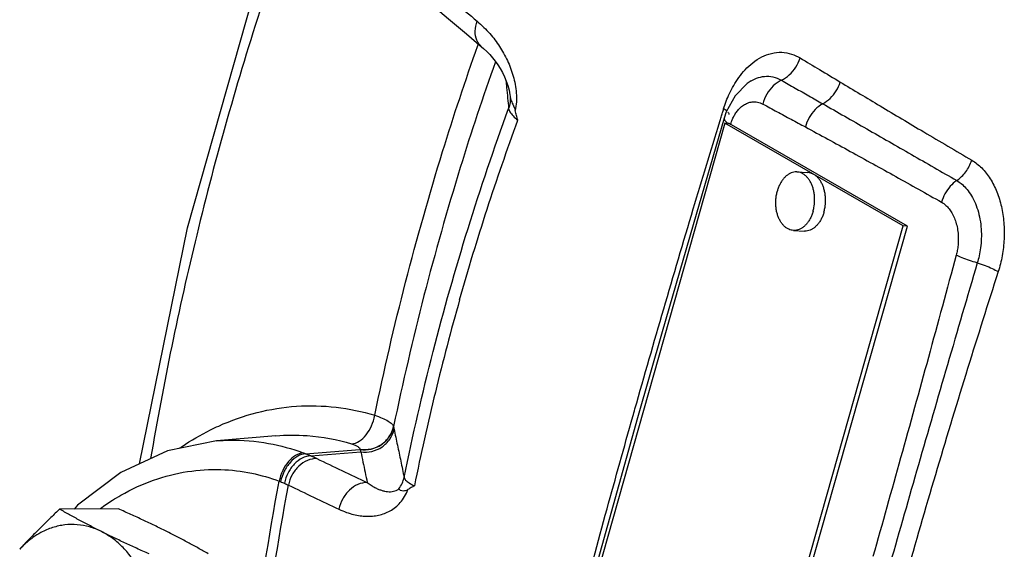
# Model space of a CAD drawing. Units: inches. Extents: x 0 to 37, y -3.2 to 28.5.
# Drawn here: x 31 to 32, y 23.2 to 23.8 of the extents above; entities that cross this region are included whole.
import ezdxf

# ---------------------------------------------------------------- set-up
doc = ezdxf.new("R2010")
doc.units = ezdxf.units.IN
doc.header["$LTSCALE"] = 1.87
doc.header["$MEASUREMENT"] = 0
doc.layers.get('0').update_dxf_attribs({"linetype": 'CONTINUOUS'})
doc.layers.add('02___PRT_ALL_AXES', color=7, linetype='CONTINUOUS')

msp = doc.modelspace()

# ---------------------------------------------------------------- linework, layer by layer
at = {"color": 7, "linetype": 'Continuous'}
for p, q in [((31.4687405068, 23.7619493565), (31.4850075232, 23.7483223714)), ((31.7727826798, 23.7118260228), (31.7728743002, 23.7118811776)), ((31.7555363003, 23.6959088659), (31.7461504163, 23.6786381564)), ((31.7461504163, 23.6786381564), (31.7439643147, 23.6721653171)), ((31.7492275892, 23.6757699546), (31.7492286736, 23.6757734973)), ((31.7445805418, 23.6666301803), (31.5624708238, 23.0235370406)), ((31.9348870661, 23.5570725386), (31.7445805418, 23.6666301803)), ((31.7492533405, 23.6663436307), (31.7445805418, 23.6666301803)), ((31.9395598648, 23.5567859889), (31.7492533405, 23.6663436307)), ((31.7527773481, 22.9139793988), (31.9348870661, 23.5570725386)), ((31.7574501469, 22.9136928491), (31.9395598648, 23.5567859889)), ((31.9395598648, 23.5567859889), (31.9348870661, 23.5570725386)), ((31.6776847136, 23.4437692293), (31.6514948367, 23.3518788487)), ((31.3909494012, 23.342669311), (31.3910002854, 23.3423905608)), ((31.2652181127, 23.3327172287), (31.201867378, 23.3273141927)), ((31.2652181127, 23.3327172287), (31.2652510179, 23.3327200326)), ((31.201867378, 23.3273141927), (31.1496716152, 23.316585084)), ((31.2969986373, 23.3135745745), (31.3550189264, 23.3182608503)), ((31.3025571008, 23.3113127811), (31.355994534, 23.3156367812))]:
    msp.add_line(p, q, dxfattribs=at)
for points in [[(31.1195097852, 23.3026788038), (31.1708657565, 23.5547000658), (31.2413547903, 23.803611778), (31.298455171, 23.9585527868)], [(31.4355435881, 23.7899137725), (31.4496094339, 23.7780366112), (31.4687405068, 23.7619493565)], [(31.4850072576, 23.7483226328), (31.4870436105, 23.7465628556), (31.4904501, 23.7433495795), (31.4936524171, 23.7399924791), (31.496675328, 23.736483993), (31.4995403919, 23.7328039817)], [(31.4995403919, 23.7328039817), (31.502246219, 23.7289478094), (31.5047846787, 23.7249116852), (31.5071438841, 23.7206878532), (31.509303536, 23.7162708026), (31.5112338841, 23.7116590781), (31.5128936965, 23.7068583354), (31.5142238449, 23.7019019051), (31.5151664064, 23.6967471822), (31.5153379484, 23.6953532506)], [(31.7728753047, 23.7118817808), (31.7686054256, 23.7090424559), (31.7555363003, 23.6959088659)], [(31.7439649904, 23.6721675792), (31.7107335319, 23.5582195468), (31.6776847136, 23.4437692293)], [(31.6514948101, 23.3518787457), (31.6253153948, 23.2588220379), (31.5933688972, 23.1437382559)], [(31.1496716152, 23.316585084), (31.0996121933, 23.293504908), (31.0535026752, 23.2585903125), (31.0498359322, 23.2544410846)]]:
    msp.add_lwpolyline(points, dxfattribs=at)
for points, start_tangent, end_tangent in [([(31.3037274714, 23.9446967823), (31.2505830782, 23.7938362346), (31.1807353198, 23.5471793581), (31.1315520727, 23.3085745353)], (-0.3555057108791967, -0.9346741087311004), (-0.1678770657814464, -0.9858079380815575)), ([(31.4469802353, 23.8034751053), (31.4553788588, 23.796406113), (31.4802096575, 23.7755885487)], (0.764751412705519, -0.6443254432077884), (0.7672406084475939, -0.6413593756615442)), ([(31.4850073659, 23.7483227621), (31.4799054831, 23.7552770617), (31.478127452, 23.7649025644), (31.4802096576, 23.7755885487)], (-0.7666118713260137, 0.6421107682806974), (0.3467325196145168, 0.9379640503994643)), ([(31.4802096575, 23.7755885487), (31.4874777168, 23.7689662434), (31.4937161645, 23.7623034231), (31.4991628443, 23.7555792997), (31.5040399596, 23.74864201)], (0.7672525836882781, -0.6413450497381749), (0.547250754822108, -0.8369687039230517)), ([(31.3707849366, 23.3546239229), (31.4038449984, 23.4968752414), (31.4433055546, 23.6362242738), (31.4809516798, 23.7496950093)], (0.2034049871598277, 0.9790946895977478), (0.3342293075153084, 0.9424917877614836)), ([(31.4809516798, 23.7496950093), (31.4814476554, 23.7510924736)], (0.3342292739480489, 0.9424917996652068), (0.3347116085997881, 0.9423206137342759)), ([(31.5040399596, 23.74864201), (31.5084813147, 23.7413116096), (31.5124618574, 23.7335558105), (31.515890592, 23.7254360642), (31.5186910234, 23.7169612461), (31.5207687103, 23.7080905842)], (0.5472507545250027, -0.8369687041173136), (0.1808994187121128, -0.9835016015795907)), ([(31.7541113294, 23.7069122305), (31.7596401193, 23.715482117), (31.7663983284, 23.7237414716), (31.7744973995, 23.7312282067), (31.7839845921, 23.7373341455), (31.7945234076, 23.7412381039), (31.8054070993, 23.7423206038), (31.8158268162, 23.7405053608), (31.825080356, 23.7362924862)], (0.4994356436774917, 0.8663509899714144), (0.8560484504959991, -0.5168955894601914)), ([(31.4996655883, 23.7321657649), (31.4621923445, 23.6193159464), (31.4234273658, 23.4824232415), (31.3909494012, 23.342669311)], (-0.334726918491046, -0.9423151755317797), (-0.2033878438276673, -0.9790982509345691)), ([(31.8049250931, 23.7125636812), (31.813409679, 23.7182079718), (31.8204139771, 23.7264541099), (31.825080356, 23.7362924862)], (0.9087504328746077, 0.4173399702283658), (0.3049007379246921, 0.952384134691973)), ([(31.825080356, 23.7362924862), (31.8458053565, 23.7238040952), (31.8679207285, 23.7105349033)], (0.8560410129470015, -0.5169079068389952), (0.8579918099625198, -0.513663366454373)), ([(31.5109531498, 23.7123294846), (31.5116709729, 23.704693029)], (0.09357909760022169, -0.9956118483085304), (0.09359488513050943, -0.9956103642878608)), ([(31.5207687103, 23.7080905842), (31.5219660916, 23.6987861093), (31.5220443539, 23.6892953182), (31.520815106, 23.6800648754)], (0.1808994207525643, -0.9835016012042822), (-0.209807912938058, -0.9777426244511264)), ([(31.7728743153, 23.7118811525), (31.7784099347, 23.7146149301), (31.7868969376, 23.7166689803), (31.7959822762, 23.7161084479), (31.804925127, 23.7125632395)], (0.8574241892052745, 0.5146102989308294), (0.8639407777164038, -0.5035934199319679)), ([(31.8049250931, 23.7125636809), (31.7964276818, 23.706440659), (31.7895372261, 23.6975599549), (31.785168461, 23.6871005168)], (-0.8956815481161666, -0.4446960359214224), (-0.2579524142094343, -0.9661576227528945)), ([(31.8049250931, 23.7125636809), (31.8196887266, 23.7041569992), (31.8344267096, 23.6957709953), (31.8491383192, 23.6874041414)], (0.8689010631457973, -0.4949858002651221), (0.8692907072038494, -0.4943011899328498)), ([(31.8491383422, 23.6874042074), (31.8570529788, 23.6931410708), (31.8635538556, 23.701146961), (31.8679207285, 23.7105349033)], (0.8859122509490415, 0.4638528685029368), (0.3046955771658099, 0.952449791461783)), ([(31.8679207285, 23.7105349033), (31.9104970936, 23.6850594928), (31.9570823965, 23.6573106096), (32.0083175086, 23.6270789698)], (0.8580007973246075, -0.5136483542174918), (0.8626769874558633, -0.5057552919288896)), ([(31.5116709729, 23.704693029), (31.5137795175, 23.6822693105)], (0.09359488604681208, -0.9956103642017213), (0.09364350834796474, -0.9956057921407874)), ([(31.7433768149, 23.6819607786), (31.7461372304, 23.6900054078), (31.7496640485, 23.6983544475), (31.7541113294, 23.7069122305)], (0.2940246285209531, 0.9557978435961841), (0.4994356428440972, 0.8663509904518509)), ([(31.5153920865, 23.6948388054), (31.5153218037, 23.6887743308), (31.5137795175, 23.6822693105)], (0.09394446600872565, -0.9955774391308471), (-0.3407464654344794, -0.9401552245740642)), ([(31.5153393848, 23.6953398682), (31.5162064476, 23.6918150448), (31.5181954765, 23.686947802), (31.5208151065, 23.6800648754)], (0.107790922284544, -0.9941735849805342), (0.275318826896169, -0.9613529755279885)), ([(31.7607781825, 23.6827751528), (31.7644798605, 23.68580947), (31.7688808403, 23.6881457573), (31.7739872509, 23.6894049173), (31.779565819, 23.6891416544), (31.7851688702, 23.6871002968)], (0.7161556221301479, 0.697940631351536), (0.8807040210052068, -0.473667000523849)), ([(31.7851688702, 23.6871002968), (31.8003728512, 23.6789233692), (31.8155238467, 23.6707641078), (31.8306207724, 23.6626194906)], (0.8808091041098155, -0.4734715642119011), (0.8798863477088723, -0.475184190725598)), ([(31.8491383437, 23.687404199), (31.8411604866, 23.6812118838), (31.8347294397, 23.6726042365), (31.8306208825, 23.6626194666)], (-0.8734081531140329, -0.4869889096005515), (-0.2589060747661073, -0.9659025025587246)), ([(31.8491383437, 23.687404199), (31.896102749, 23.6605982477), (31.9437957333, 23.6332355193), (31.9922587585, 23.6053606843)], (0.8692876268060157, -0.4943066071599339), (0.8667680107161683, -0.4987115555099323)), ([(31.4022196087, 23.2883122345), (31.4332022221, 23.4226364655), (31.4704368848, 23.5541250892), (31.5137795175, 23.6822693105)], (0.2009818520595815, 0.9795949648414392), (0.3444552131507367, 0.9388027514516989)), ([(31.5137795175, 23.6822693105), (31.5151411447, 23.6787379863), (31.5185436115, 23.674435525), (31.5236678123, 23.6697446315)], (0.1165270627719167, -0.9931875168575921), (0.7732848732529223, -0.6340587550047804)), ([(31.5236678123, 23.6697446315), (31.5222628874, 23.674901277), (31.520815106, 23.6800648754)], (-0.2610199902383106, 0.9653333956183181), (-0.2753188301674488, 0.9613529745911372)), ([(31.7406737955, 23.673164234), (31.7421352921, 23.6779228273)], (0.2934342944778761, 0.9559792439296323), (0.2937515113858971, 0.9558818177779621)), ([(31.7421352921, 23.6779228273), (31.7433768149, 23.6819607786)], (0.2937515229985995, 0.9558818142092689), (0.2940206180218253, 0.9557990773055097)), ([(31.7467932898, 23.6797172432), (31.7433768093, 23.6819607793)], (-0.7657733628459601, 0.643110532300311), (-0.8583729590510732, 0.5130261817586937)), ([(31.7492290186, 23.6757733894), (31.7480772784, 23.67844762)], (0.2985876886051689, 0.9543822044723081), (-0.6511884074275444, 0.7589161073741802)), ([(31.7508890366, 23.6658005204), (31.7517629832, 23.668350429), (31.7532878821, 23.671977974), (31.7552457259, 23.6756659373), (31.7577175552, 23.6793179351), (31.7607781825, 23.6827751528)], (0.2991860664487157, 0.9541947901990162), (0.7161556220807084, 0.6979406314022659)), ([(31.4614731923, 23.4780120973), (31.4908659331, 23.5748323157), (31.5236678123, 23.6697446315)], (0.2724640655454945, 0.9621659591704649), (0.3447728077658889, 0.9386861621571001)), ([(31.6486835473, 23.3613956306), (31.6793640343, 23.4682041337), (31.7109550994, 23.5751498838), (31.7391729771, 23.6682717443)], (0.2724640741869831, 0.9621659567233869), (0.2931080709002923, 0.9560793161517036)), ([(31.7391729771, 23.6682717443), (31.7406737955, 23.673164234)], (0.2931080649989875, 0.9560793179608841), (0.2934342997643411, 0.9559792423069711)), ([(31.743967317, 23.6721642801), (31.743946126, 23.6720981066), (31.7453204907, 23.6688338791), (31.7458154227, 23.6682908364)], (-0.3264664349120984, -0.9452087953863869), (0.6940628490514326, -0.7199144126676507)), ([(31.7458154227, 23.6682908364), (31.7484033664, 23.6661766904)], (0.6940628490775388, -0.7199144126424818), (0.8335268889765405, -0.552478891319017)), ([(31.75059478, 23.6648291338), (31.7508890366, 23.6658005204)], (0.2806709842239552, 0.9598040417787145), (0.2991860433219378, 0.9541947974503757)), ([(31.8306207724, 23.6626194906), (31.8786014845, 23.6364975412), (31.9270647482, 23.6097078715), (31.9760440491, 23.5822392371)], (0.8798939536708693, -0.4751701066917468), (0.87077952772825, -0.4916736865944386)), ([(31.992258976, 23.6053610123), (32.0019622604, 23.6147147883), (32.0083175948, 23.6270789593)], (0.8330134231276443, 0.553252778473967), (0.3053059563148017, 0.9522543111158408)), ([(32.0083175086, 23.6270789698), (32.018908762, 23.6187857382), (32.027967528, 23.6073083348), (32.0350253644, 23.5933492677), (32.0398958208, 23.5775500722), (32.0424890541, 23.5605041352), (32.0427661075, 23.5428486101), (32.0407391047, 23.5251153808), (32.0365127571, 23.5080802259)], (0.8635933421127123, -0.504188991806243), (-0.3054928893325848, -0.952194357559017)), ([(31.9922589737, 23.6053610203), (31.9852893481, 23.5991938585), (31.9797015194, 23.5912270253), (31.9760424302, 23.5822403233)], (-0.827541539635084, -0.5614044889189922), (-0.2676298062913126, -0.9635218143791424)), ([(31.9922589737, 23.6053610203), (31.9970164077, 23.602078013), (32.0019897747, 23.5973291041), (32.0068253399, 23.5909909494), (32.0111483822, 23.5831184544), (32.0146302622, 23.5739711079), (32.0170547734, 23.5639468554), (32.0183291841, 23.5535263367), (32.0184871668, 23.5432198929), (32.0176831128, 23.5335281559), (32.0161696723, 23.5248561399), (32.0142387368, 23.5174587109)], (0.8660897078197081, -0.4998886056000603), (-0.2910878638619372, -0.9566963235595161)), ([(31.9760440491, 23.5822392371), (31.9791019691, 23.5801876487), (31.9823501385, 23.5771937301), (31.9855448555, 23.5731904906), (31.9884456961, 23.5682083811), (31.9908458188, 23.5623941692), (31.9925962311, 23.555991128), (31.9936243441, 23.5492980641), (31.9939358653, 23.5426412889), (31.9936137246, 23.536341087), (31.9928082725, 23.5306691708), (31.9917097308, 23.5258397923)], (0.8714245236719139, -0.4905296112806828), (-0.2608363906430399, -0.9653830210420687)), ([(31.9917097308, 23.5258397923), (31.9620042967, 23.4164536558), (31.9323833347, 23.3091958366), (31.9028273419, 23.2039665914)], (-0.2602173607075678, -0.9655500635318645), (-0.2722615332206236, -0.9622232888100117)), ([(32.0142388599, 23.5174587222), (32.0057674265, 23.5199664915), (31.9980481844, 23.5228320377), (31.9917053445, 23.5258236403)], (-0.9673726879109771, 0.2533576181682549), (-0.8786328411574389, 0.4774979899848862)), ([(32.0142388599, 23.5174587222), (31.9823161262, 23.408562454), (31.9513121496, 23.3015674004), (31.9212721381, 23.1963568517)], (-0.2826175218451202, -0.9592326810248508), (-0.2722686969191349, -0.9622212618093389)), ([(32.0365127571, 23.5080802259), (32.0039305799, 23.4046963116), (31.9714839984, 23.2979527807), (31.9397608509, 23.1887217689)], (-0.304788004077118, -0.9524202184806277), (-0.2722748000157861, -0.9622195348652841)), ([(32.0142388595, 23.5174587188), (32.0226144541, 23.5145747316), (32.0302473591, 23.511361059), (32.0365127571, 23.5080802259)], (0.9552779285566867, -0.2957094506647459), (0.858567888752029, -0.5126998931186582)), ([(31.4614731923, 23.4780120973), (31.435541245, 23.3794614822), (31.4131193121, 23.2793591932)], (-0.2724640658099149, -0.9621659590955869), (-0.2006686693228509, -0.9796591678498172)), ([(31.1953896441, 23.3390001105), (31.2041951818, 23.3431779651), (31.2452276688, 23.3575742196), (31.2873232983, 23.3642847454), (31.3295183975, 23.3632329556), (31.3707849366, 23.3546239229)], (0.895298397918479, 0.4454669220992786), (0.9571692316862225, -0.2895290346635492)), ([(31.6463942638, 23.3533025562), (31.6486835473, 23.3613956306)], (0.2719145610447413, 0.9623213971911077), (0.272464057526497, 0.9621659614412669)), ([(31.3461863948, 23.3241010258), (31.3541612428, 23.3268964133), (31.3615859129, 23.3336245833), (31.3674032551, 23.3433275958), (31.3707849714, 23.3546239161)], (0.9966541571701977, 0.08173427062966233), (0.1679402459680014, 0.9857971767986594)), ([(31.3707849714, 23.3546239161), (31.378913393, 23.3515528007), (31.3851264348, 23.348447079), (31.389190236, 23.34543979), (31.3909494012, 23.342669311)], (0.9482072238212863, -0.3176524211982798), (0.2158424935058137, -0.9764281939790518)), ([(31.5618344169, 23.0408710443), (31.5898994809, 23.1476601781), (31.6188737361, 23.254591726), (31.6463942638, 23.3533025562)], (0.2504837026031092, 0.9681208161847555), (0.2719145629794947, 0.9623213966444217)), ([(31.3550155165, 23.3185219976), (31.3669557269, 23.3188729234), (31.3779328698, 23.3235607477), (31.3863408301, 23.331899574), (31.3909494012, 23.342669311)], (0.987500866331021, -0.1576135749086444), (0.2072148853680804, 0.9782954519376512)), ([(31.3550189265, 23.3182608503), (31.3669710273, 23.3185961949), (31.3779634191, 23.3232763806), (31.3863846757, 23.3316153172), (31.3910002854, 23.3423905608)], (0.9872706310719995, -0.1590493666214857), (0.2073331684114278, 0.978270390677587)), ([(31.355994534, 23.3156367812), (31.3678215998, 23.3161363395), (31.3786536341, 23.3208975719), (31.3869341804, 23.3292363364), (31.391473406, 23.3399544348)], (0.9896097878562843, -0.1437792327808157), (0.2058136473398463, 0.9785912029896188)), ([(31.3910002854, 23.3423905608), (31.3912326872, 23.3411523176), (31.391473406, 23.3399544348)], (0.1784569835427346, -0.9839477145787922), (0.2035703924033641, -0.9790603124101906)), ([(31.391473406, 23.3399544348), (31.3950536351, 23.3227398747), (31.398635661, 23.3055257883), (31.4022196087, 23.2883122345)], (0.2035703602296211, -0.979060319099892), (0.2038919012488394, -0.9789934078455961)), ([(31.1621598423, 23.3193947896), (31.1651294739, 23.3214092403), (31.1953896441, 23.3390001105)], (0.8240243973001534, 0.5665543157139649), (0.8952983973899827, 0.4454669231614491)), ([(31.2652512028, 23.3327178569), (31.2986802225, 23.3329357063), (31.3461863947, 23.3241010259)], (0.9964090378656443, 0.0846701202294007), (0.957169231680214, -0.2895290346834131)), ([(31.2021419903, 23.3273349771), (31.2155546377, 23.3280337377), (31.2575159503, 23.3246633785), (31.2944535222, 23.3145479952)], (0.9964769622326262, 0.08386694068366482), (0.9382116841858652, -0.3460618957023759)), ([(31.3461863947, 23.3241010259), (31.3499134528, 23.3227783798), (31.3527081917, 23.3213533568), (31.3544277133, 23.3199078101), (31.3550155165, 23.3185219976)], (0.9572523194423059, -0.289254208132441), (0.01527237661016623, -0.9998833704551132)), ([(31.3550155165, 23.3185219976), (31.3550172634, 23.3183916264), (31.3550189264, 23.3182608503)], (0.01374049892537359, -0.9999055948884783), (0.01237625361010551, -0.9999234112403701)), ([(31.3550189265, 23.3182608503), (31.3555022387, 23.3169266073), (31.355994534, 23.3156367812)], (0.3328612548767732, -0.9429758135826496), (0.3648812816218149, -0.9310540533835948)), ([(31.2944535222, 23.3145479952), (31.2863809973, 23.3117853447), (31.2787191515, 23.3051367239), (31.2725588855, 23.29554877), (31.2687773029, 23.2843866247)], (-0.9967456099931844, -0.0806113451029977), (-0.2038829874130473, -0.9789952642600122)), ([(31.296998637, 23.313574573), (31.2886119845, 23.3109271896), (31.2806503199, 23.3043823751), (31.2742492004, 23.2948736039), (31.2703216052, 23.2837570938)], (-0.9979756885383337, -0.06359658077631658), (-0.2117329404522308, -0.9773275612236932)), ([(31.3025570965, 23.311312755), (31.2934550711, 23.3089274505), (31.2849529394, 23.3025750617), (31.2782651421, 23.293162961), (31.2743469611, 23.2820355686)], (-0.9996506343730884, -0.026431216345103), (-0.1974193033495671, -0.9803191412315541)), ([(31.3089948592, 23.3084655018), (31.2990771552, 23.3064246277), (31.2898785882, 23.3003521746), (31.2827180804, 23.2911188316), (31.27862233, 23.2800485072)], (-0.9999197122928408, 0.01267158112480081), (-0.1987002851966913, -0.9800603025644664)), ([(31.2944535222, 23.3145479952), (31.2957365053, 23.3140660997), (31.2969986373, 23.3135745745)], (0.9382113611641164, -0.3460627714484413), (0.9295850082853119, -0.3686078029168628)), ([(31.296998637, 23.313574573), (31.2997953626, 23.312447938), (31.3025571002, 23.3113127773)], (0.9287371633633154, -0.3707388317776574), (0.9234050946124851, -0.3838268245494409)), ([(31.3025571008, 23.3113127811), (31.3060078584, 23.3098424116), (31.3089948592, 23.3084655018)], (0.9252478680629873, -0.3793631276822991), (0.9015408102512728, -0.432694080675341)), ([(31.3089948592, 23.3084655018), (31.3358043343, 23.2956446603), (31.3628040063, 23.282825124)], (0.9015412377907083, -0.4326931898733761), (0.9039372415130845, -0.4276651299857348)), ([(31.355994534, 23.3156367812), (31.3582637146, 23.3046997578), (31.3605335295, 23.2937625397), (31.3628040063, 23.282825124)], (0.2031258089394888, -0.9791526468036934), (0.2032822602347829, -0.97912017785042)), ([(31.1346721708, 23.2853315496), (31.1709816745, 23.2945099719), (31.2065328573, 23.2966699083), (31.2394461911, 23.2927790151), (31.2687773029, 23.2843866247)], (0.9426036225808762, 0.3339137773399132), (0.9382116841800623, -0.3460618957181082)), ([(31.3965478378, 23.2759738286), (31.400087111, 23.2818403068), (31.4022196087, 23.2883122345)], (0.6085079714396179, 0.7935477608149627), (0.2037218616314025, 0.9790288060590636)), ([(31.4022196087, 23.2883122345), (31.4037787062, 23.2854782471), (31.4075288144, 23.2824034291), (31.4131193121, 23.2793591932)], (0.1792148247815253, -0.9838099646672254), (0.9056861910045241, -0.4239487273523967)), ([(31.090837552, 23.2639075447), (31.0996439625, 23.2692092651), (31.1346721708, 23.2853315496)], (0.8450223914878088, 0.5347309210100203), (0.9426036228157301, 0.3339137766769452)), ([(31.2214816421, 22.9015071484), (31.2404008203, 23.1020847574), (31.2687773029, 23.2843866247)], (0.06280747962687995, 0.9980256612446992), (0.1826153828624765, 0.9831844292613625)), ([(31.2317805377, 22.9008432992), (31.2505292871, 23.0994270039), (31.2786223299, 23.2800485072)], (0.06301126596942082, 0.9980128157298035), (0.1824100129206077, 0.9832225522160808)), ([(31.2687773029, 23.2843866247), (31.2695564919, 23.28407641), (31.2703216072, 23.2837570938)], (0.9320401436941013, -0.3623550338310194), (0.9195916067569707, -0.3928756505335155)), ([(31.2703216072, 23.2837570938), (31.2723417427, 23.2828936939), (31.2743469832, 23.2820355677)], (0.9195900349655716, -0.3928793295555502), (0.9192212891028325, -0.3937413131233843)), ([(31.2743469832, 23.2820355677), (31.2766407222, 23.2810113934), (31.2786223299, 23.2800485072)], (0.9192165770260722, -0.3937523136699909), (0.8917811166020759, -0.4524670596540198)), ([(31.2786223299, 23.2800485072), (31.3055158715, 23.2671874635), (31.3326001577, 23.2543277521)], (0.9015412370853833, -0.4326931913429617), (0.9039372414372232, -0.4276651301460794)), ([(31.3628040018, 23.2828250964), (31.3529490938, 23.2807543046), (31.3438043199, 23.2746562286), (31.3366808833, 23.2654052339), (31.3326001579, 23.254327752)], (-0.9999538451075415, 0.009607687268173104), (-0.1984305413186563, -0.9801149525805556)), ([(31.3628040018, 23.2828250964), (31.3670239151, 23.279874204), (31.3708908949, 23.277600769), (31.3744875614, 23.275860653), (31.3779216157, 23.2745514818), (31.3812897231, 23.2736280501), (31.3846011316, 23.2731085658), (31.387810248, 23.2730316004), (31.3908870107, 23.2734377257), (31.3938092119, 23.2743861521), (31.396547829, 23.275973835)], (0.7969514746297556, -0.6040433321256496), (0.8026797117432929, 0.5964103288472661)), ([(31.4131193121, 23.2793591932), (31.4096843872, 23.2773471981), (31.4062169968, 23.2753788506)], (-0.8610287456243424, -0.508556289124981), (-0.8746072087026084, -0.484832167337762)), ([(31.3326001577, 23.2543277521), (31.3407879207, 23.2509532423), (31.3482832237, 23.2487288176), (31.3552602213, 23.247408782), (31.3619448396, 23.2468544179), (31.3685152244, 23.2470423664), (31.3749690782, 23.2480206942), (31.3812136686, 23.2498447202), (31.3871912741, 23.2525896158), (31.3928552586, 23.2563834253), (31.3981136949, 23.2614199568), (31.4026822718, 23.267786038), (31.4062169968, 23.2753788506)], (0.9039281264505051, -0.4276843955671978), (0.3375203465313387, 0.941318232946417)), ([(31.396547829, 23.275973835), (31.3980923793, 23.2747129377), (31.4012836044, 23.2740910706), (31.4062169973, 23.2753788505)], (0.5296766239669136, -0.8481996663657754), (0.8746072081009458, 0.4848321684231246)), ([(31.0779530062, 23.2551476426), (31.090837552, 23.2639075447)], (0.8083284858828859, 0.5887317376448132), (0.8450223925530496, 0.5347309193266461))]:
    msp.add_spline(points, degree=3, dxfattribs=dict(at, start_tangent=start_tangent, end_tangent=end_tangent))
at = {"layer": '02___PRT_ALL_AXES', "color": 7, "linetype": 'Continuous'}
for p, q in [((31.8216868406, 23.6145276346), (31.8333688376, 23.6138112605)), ((31.8178613444, 23.5521448198), (31.8295433413, 23.5514284457)), ((31.0971441825, 23.2546857133), (31.0343664884, 23.2543610929))]:
    msp.add_line(p, q, dxfattribs=at)
for points, start_tangent, end_tangent in [([(31.8216860162, 23.6145276211), (31.8212008819, 23.6145487954), (31.818368415, 23.6143308137), (31.8155621332, 23.6135354615), (31.8128343123, 23.6121775546), (31.8102357663, 23.6102823885), (31.8078149014, 23.6078852663), (31.8056168135, 23.6050308419), (31.8036824489, 23.601772288), (31.8020478412, 23.5981703051), (31.8007434401, 23.5942919914)], (-0.9981162890747711, 0.06135041551291839), (-0.272464065647761, -0.9621659591415052)), ([(31.840523357, 23.5843585572), (31.8405270724, 23.5849333405), (31.8403352188, 23.5891636313), (31.8397603503, 23.5932853685), (31.8388131756, 23.5972217721), (31.8375113388, 23.6008995142), (31.8358790906, 23.6042500856), (31.8339468369, 23.6072110713), (31.8317505717, 23.6097273139), (31.8293312073, 23.6117519404), (31.826733812, 23.613247236), (31.8240067703, 23.6141853461), (31.8216860162, 23.6145276211)], (0.01258301137945548, 0.9999208307784296), (-0.9981162890526261, 0.06135041587320205)), ([(31.8504867419, 23.5716640889), (31.851436638, 23.5757464878), (31.8520143343, 23.5799569244), (31.8522090694, 23.5842169664), (31.8520172157, 23.5884472571), (31.8514423472, 23.5925689944), (31.8504951725, 23.5965053979), (31.8491933357, 23.6001831401), (31.8475610876, 23.6035337114), (31.8456288338, 23.6064946972), (31.8434325686, 23.6090109397), (31.8410132043, 23.6110355663), (31.838415809, 23.6125308618), (31.8356887673, 23.6134689719), (31.8333680132, 23.6138112469)], (0.2724640661011161, 0.962165959013125), (-0.9981162889971046, 0.06135041677648814)), ([(31.8178621688, 23.5521448334), (31.8155414147, 23.5524871084), (31.812814373, 23.5534252185), (31.8102169777, 23.5549205141), (31.8077976133, 23.5569451406), (31.8056013481, 23.5594613832), (31.8036690944, 23.5624223689), (31.8020368462, 23.5657729402), (31.8007350094, 23.5694506824), (31.7997878347, 23.5733870859), (31.7992129662, 23.5775088232), (31.7990211126, 23.581739114), (31.7992158477, 23.5859991559), (31.799793544, 23.5902095926), (31.8007434401, 23.5942919914)], (-0.9981162889971046, 0.06135041677648814), (0.2724640661011161, 0.962165959013125)), ([(31.8401765228, 23.5792158927), (31.8403323373, 23.5806732985), (31.840523357, 23.5843585572)], (0.1218214172584686, 0.992552035057678), (0.01258301706531913, 0.9999208307068784)), ([(31.8388047449, 23.5723804631), (31.8375003438, 23.5685021494), (31.8358657361, 23.5649001665), (31.8339313715, 23.5616416125), (31.8317332836, 23.5587871882), (31.8293124187, 23.556390066), (31.8267138727, 23.5544948998), (31.8239860518, 23.553136993), (31.82117977, 23.5523416408), (31.8183473032, 23.552123659), (31.8178621688, 23.5521448334)], (-0.272464065647761, -0.9621659591415052), (-0.9981162890747711, 0.06135041551291839)), ([(31.8504867419, 23.5716640889), (31.8491823407, 23.5677857752), (31.847547733, 23.5641837923), (31.8456133685, 23.5609252384), (31.8434152806, 23.558070814), (31.8409944156, 23.5556736919), (31.8383958697, 23.5537785257), (31.8356680487, 23.5524206189), (31.832861767, 23.5516252666), (31.8300293001, 23.5514072849), (31.8295441658, 23.5514284593)], (-0.272464065647761, -0.9621659591415052), (-0.9981162890747711, 0.06135041551291839)), ([(31.8388047449, 23.5723804631), (31.839754641, 23.5764628619), (31.8401765228, 23.5792158927)], (0.2724640603992751, 0.9621659606277599), (0.1218214095775997, 0.9925520360003935)), ([(31.0343664884, 23.2543610929), (31.0251593746, 23.2455695656), (31.0164047161, 23.2370128255), (31.0079467074, 23.2285242535), (31.0026891676, 23.2231194412)], (-0.7268819713255219, -0.6867624041558501), (-0.6937265294109504, -0.720238503824558)), ([(31.079023327, 23.2304238264), (31.0672332727, 23.2364274266), (31.055951108, 23.2423842912), (31.0450903154, 23.2483178635), (31.0343664884, 23.2543610929)], (-0.8944271906052371, 0.4472135962893154), (-0.86815939495807, 0.4962854671920562)), ([(31.148170537, 23.2307813833), (31.135950636, 23.2367827608), (31.1234182718, 23.2427331606), (31.1105653771, 23.2486564319), (31.0971441825, 23.2546857133)], (-0.8944271906450084, 0.4472135962097731), (-0.9139006063106392, 0.4059380270251189)), ([(31.079023327, 23.2304238264), (31.0663243065, 23.2353751942), (31.0532168539, 23.2377663358), (31.0399927085, 23.2375445358), (31.0269475798, 23.2347149946), (31.014372759, 23.2293412049), (31.0058737369, 23.2240372187)], (-0.8944271912589289, 0.4472135949819318), (-0.8143744205116435, -0.5803398170178615)), ([(31.0058737369, 23.2240372187), (31.0025489904, 23.2215434178), (30.9917402176, 23.2114959494)], (-0.814374420901515, -0.5803398164707657), (-0.677249305987745, -0.7357536119783019)), ([(31.1300496815, 23.2065194963), (31.116573091, 23.2125739687), (31.1037100877, 23.2185026712), (31.0912025674, 23.2244420738), (31.079023327, 23.2304238264)], (-0.9139006057977399, 0.4059380281798246), (-0.8944271909999159, 0.4472135954999579)), ([(31.1352650072, 23.1397335545), (31.1321220809, 23.1567568725), (31.1270998412, 23.1729776638), (31.1203102786, 23.1880336451), (31.1119048391, 23.2015884705), (31.1020710582, 23.2133392336), (31.0910287127, 23.2230229911), (31.079023327, 23.2304238264)], (-0.1248233075042889, 0.9921789868283293), (-0.894427190999916, 0.447213595499958)), ([(31.1928273756, 23.2068441168), (31.1820580781, 23.2129125884), (31.1711856846, 23.2188515843), (31.1599227234, 23.2247974224), (31.148170537, 23.2307813833)], (-0.8681593947157137, 0.4962854676160139), (-0.8944271913945947, 0.4472135947106005)), ([(31.0026891676, 23.2231194412), (30.9997210655, 23.2200199197), (30.9917402176, 23.2114959494)], (-0.6937265279261002, -0.7202385052547507), (-0.6772493061059586, -0.7357536118694882))]:
    msp.add_spline(points, degree=3, dxfattribs=dict(at, start_tangent=start_tangent, end_tangent=end_tangent))

doc.saveas('drawing.dxf')
